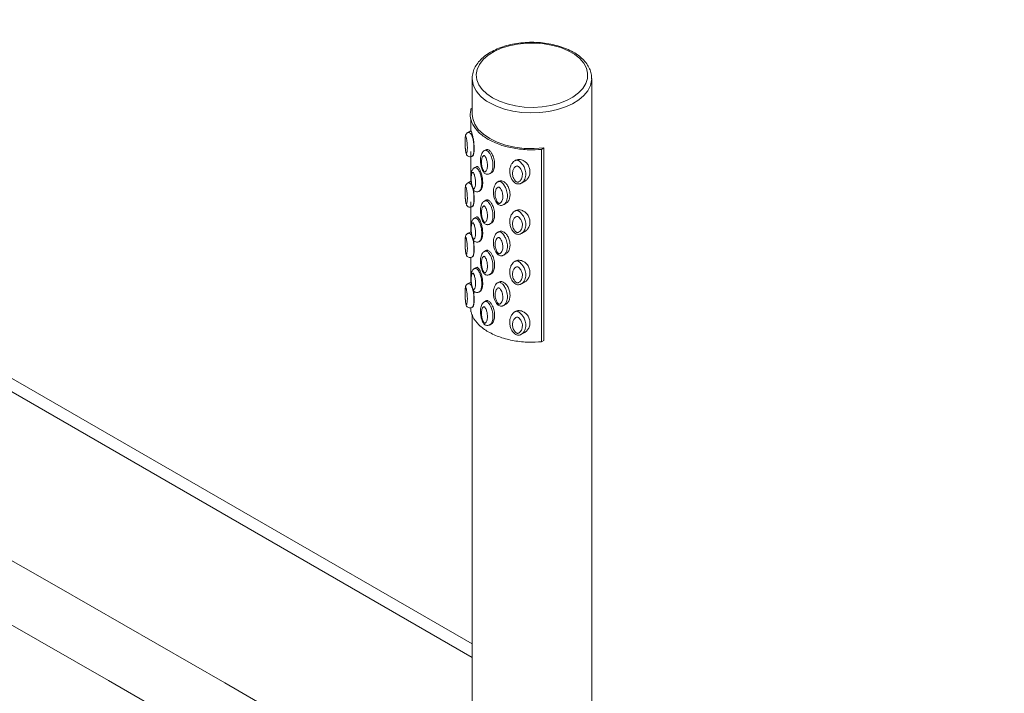
# Paper-space layout 'Isometrica' of a CAD drawing. Units: millimetres. Extents: x -414 to 1580, y -356 to 1220.
# Drawn here: x 862 to 1109, y 820 to 989 of the extents above; entities that cross this region are included whole.
import ezdxf

# ---------------------------------------------------------------- set-up
doc = ezdxf.new("R2010")
doc.units = ezdxf.units.MM

psp = doc.layouts.new('Isometrica')

# ---------------------------------------------------------------- linework, layer by layer
at = {"color": 8, "linetype": 'Continuous', "lineweight": 15}
psp.add_line((975.9, 828.81), (303.69, 1216.87), dxfattribs=at)
at = {"color": 7, "linetype": 'Continuous', "lineweight": 15}
for p, q in [((975.9, 832.19), (308.69, 1217.36)), ((975.9, 974.26), (975.9, 965.27)), ((1005.9, 974.26), (1005.89, 974.09)), ((1005.9, 814.62), (1005.9, 974.26)), ((975.58, 966.65), (975.59, 966.65)), ((975.59, 966.65), (975.9, 966.82)), ((975.56, 963.97), (975.56, 961.07)), ((975.52, 961.08), (974.75, 960.63)), ((993.87, 956.79), (993.27, 956.44)), ((993.87, 956.79), (993.87, 908.45)), ((975.56, 955.94), (975.56, 949.09)), ((975.9, 954.71), (976.03, 954.79)), ((979.32, 956.33), (978.95, 956.12)), ((993.27, 956.44), (993.28, 956.43)), ((993.28, 908.09), (993.28, 956.43)), ((976.92, 952.08), (976.39, 951.78)), ((986.73, 953.67), (986.61, 953.6)), ((980.36, 950.35), (980.74, 950.56)), ((975.52, 948.42), (974.75, 947.97)), ((975.56, 948.92), (975.56, 948.41)), ((982.57, 948.41), (982.33, 948.27)), ((988.27, 947.97), (989.07, 948.43)), ((977.69, 945.94), (977.94, 946.09)), ((975.56, 943.29), (975.56, 936.43)), ((975.9, 942.06), (976.03, 942.13)), ((979.32, 943.68), (978.95, 943.46)), ((983.95, 942.63), (983.84, 942.58)), ((983.85, 942.56), (984.38, 942.87)), ((976.92, 939.43), (976.39, 939.12)), ((986.73, 941.01), (986.61, 940.94)), ((980.36, 937.69), (980.74, 937.91)), ((975.52, 935.76), (974.75, 935.32)), ((975.56, 936.27), (975.56, 935.75)), ((982.57, 935.75), (982.33, 935.61)), ((988.27, 935.32), (989.07, 935.78)), ((977.69, 933.29), (977.94, 933.43)), ((974.28, 930.39), (974.39, 929.98)), ((975.9, 929.4), (976.03, 929.47)), ((979.32, 931.02), (978.95, 930.8)), ((983.95, 929.97), (983.84, 929.92)), ((983.85, 929.91), (984.38, 930.21)), ((975.56, 929.29), (975.56, 923.78)), ((986.73, 928.36), (986.61, 928.28)), ((976.92, 926.77), (976.39, 926.47)), ((980.36, 925.03), (980.74, 925.25)), ((975.52, 923.11), (974.75, 922.66)), ((975.56, 923.61), (975.56, 923.1)), ((982.57, 923.1), (982.33, 922.96)), ((988.27, 922.66), (989.07, 923.12)), ((977.69, 920.63), (977.94, 920.78)), ((974.28, 917.73), (974.39, 917.33)), ((979.32, 918.36), (978.95, 918.15)), ((983.95, 917.32), (983.84, 917.27)), ((983.85, 917.25), (984.38, 917.56)), ((975.56, 916.63), (975.56, 915.63)), ((975.9, 916.74), (976.03, 916.82)), ((975.9, 914.87), (975.9, 814.62)), ((986.73, 915.7), (986.61, 915.63)), ((980.36, 912.38), (980.74, 912.6)), ((988.27, 910), (989.07, 910.46)), ((993.28, 908.11), (993.87, 908.45))]:
    psp.add_line(p, q, dxfattribs=at)
at = {"color": 8, "linetype": 'Continuous', "lineweight": 15, "flags": 128}
for points in [[(345.04, 1126.65), (390.26, 1104.18), (435.24, 1081.55), (479.98, 1058.77), (524.47, 1035.82), (568.73, 1012.72), (612.74, 989.47), (656.5, 966.06), (700.02, 942.5), (743.28, 918.78), (786.3, 894.91), (829.06, 870.9), (871.57, 846.73), (913.82, 822.41), (955.82, 797.95), (965.4, 792.33)], [(1255.67, 597.18), (1215.78, 622.68), (1175.31, 648.22), (1134.58, 673.63), (1093.57, 698.88), (1052.3, 724), (1010.76, 748.96), (968.96, 773.78), (926.9, 798.45), (884.57, 822.97), (841.98, 847.34), (799.14, 871.56), (756.04, 895.63), (712.69, 919.55), (669.08, 943.31), (625.22, 966.91), (581.11, 990.36), (536.75, 1013.66), (492.15, 1036.79), (447.3, 1059.77), (402.21, 1082.59)], [(1005.89, 974.09), (1005.87, 973.76), (1005.56, 972.44), (1004.91, 971.17), (1003.93, 969.97), (1002.65, 968.88), (1001.09, 967.9), (999.29, 967.08), (997.29, 966.42), (995.15, 965.95), (992.9, 965.67), (990.61, 965.6), (988.32, 965.73), (986.1, 966.05), (983.98, 966.57), (982.03, 967.27), (980.29, 968.13)]]:
    psp.add_lwpolyline(points, dxfattribs=at)
at = {"color": 7, "linetype": 'Continuous', "lineweight": 15, "flags": 128}
for points in [[(981, 969.36), (982.71, 968.52), (984.64, 967.84), (986.73, 967.36), (988.93, 967.07), (991.18, 966.99), (993.42, 967.12), (995.6, 967.46), (997.65, 967.99), (999.53, 968.71), (1001.19, 969.59), (1002.57, 970.62), (1003.66, 971.76), (1004.42, 972.98), (1004.82, 974.26), (1004.87, 975.56), (1004.55, 976.85), (1003.88, 978.09), (1002.88, 979.25), (1001.56, 980.31), (999.97, 981.23), (998.14, 981.99), (996.12, 982.57), (993.97, 982.96), (991.74, 983.14), (989.49, 983.11), (987.27, 982.88), (985.15, 982.44), (983.18, 981.82), (981.4, 981.01), (979.87, 980.06), (978.63, 978.97), (977.71, 977.79), (977.12, 976.53), (976.9, 975.24), (977.03, 973.94), (977.53, 972.67), (978.37, 971.46), (979.54, 970.35), (981, 969.36)], [(975.93, 973.66), (975.9, 974.09), (975.9, 974.26)], [(975.9, 965.27), (976.02, 964.16), (976.53, 962.77), (977.43, 961.45), (978.7, 960.23), (980.29, 959.15), (982.16, 958.23), (984.28, 957.5), (986.57, 956.98), (988.97, 956.69), (991.43, 956.62), (993.87, 956.79)]]:
    psp.add_lwpolyline(points, dxfattribs=at)
at = {"color": 8, "linetype": 'Continuous', "lineweight": 15}
psp.add_arc((983.53, 975.17), 7.75, 191.198, 245.27, dxfattribs=at)
at = {"color": 7, "linetype": 'Continuous', "lineweight": 15}
for points, knots in [([(1005.86, 974.06), (1005.87, 974.4), (1005.88, 975.19), (1005.53, 976.4), (1004.89, 977.65), (1003.95, 978.84), (1002.74, 979.93), (1001.27, 980.9), (999.57, 981.73), (997.69, 982.4), (995.67, 982.91), (993.55, 983.23), (991.38, 983.36), (989.2, 983.31), (987.06, 983.07), (984.99, 982.65), (983.04, 982.05), (981.25, 981.29), (979.66, 980.36), (978.3, 979.3), (977.22, 978.11), (976.43, 976.82), (975.98, 975.47), (975.83, 974.38), (975.94, 973.76), (975.97, 973.59)], [0, 0, 0, 0, 0.032524, 0.075556, 0.118812, 0.162867, 0.207815, 0.253376, 0.2992, 0.345029, 0.390784, 0.436466, 0.4821, 0.527721, 0.573364, 0.61906, 0.664851, 0.710775, 0.756853, 0.803065, 0.849218, 0.894938, 0.939773, 0.983551, 1, 1, 1, 1]), ([(975.58, 966.65), (975.48, 966.05), (975.26, 964.72), (975.91, 962.66), (977.45, 960.64), (979.82, 958.88), (982.87, 957.51), (986.37, 956.62), (989.94, 956.25), (992.24, 956.37), (993.28, 956.43)], [0, 0, 0, 0, 0.107907, 0.237841, 0.368267, 0.5, 0.631733, 0.762159, 0.892093, 1, 1, 1, 1]), ([(974.75, 960.62), (974.72, 960.6), (974.59, 960.54), (974.44, 960.38), (974.31, 960.17), (974.22, 959.94), (974.15, 959.64), (974.1, 959.15), (974.08, 958.38), (974.1, 957.42), (974.16, 956.53), (974.24, 955.87), (974.31, 955.56), (974.33, 955.48)], [0, 0, 0, 0, 0.019549, 0.066761, 0.108702, 0.151196, 0.216881, 0.337042, 0.521343, 0.693197, 0.839979, 0.955997, 1, 1, 1, 1]), ([(976.03, 954.79), (976.04, 954.8), (976.1, 954.83), (976.17, 954.98), (976.26, 955.24), (976.34, 955.64), (976.38, 956.17), (976.39, 956.76), (976.37, 957.41), (976.31, 958.06), (976.23, 958.68), (976.14, 959.2), (976.03, 959.74), (975.91, 960.27), (975.76, 960.72), (975.65, 960.98), (975.58, 961.1), (975.56, 961.07), (975.56, 961.07)], [0, 0, 0, 0, 0.028044, 0.083154, 0.138177, 0.220444, 0.30261, 0.384739, 0.466871, 0.54904, 0.621575, 0.678444, 0.724716, 0.803098, 0.863363, 0.923649, 0.98511, 1, 1, 1, 1]), ([(974.32, 955.59), (974.33, 955.56), (974.34, 955.5), (974.37, 955.46), (974.38, 955.45), (974.39, 955.44)], [0, 0, 0, 0, 0.412704, 0.671753, 1, 1, 1, 1]), ([(974.42, 955.23), (974.44, 955.19), (974.5, 955.01), (974.73, 954.78), (975.08, 954.59), (975.45, 954.56), (975.75, 954.62), (975.89, 954.71), (975.94, 954.75)], [0, 0, 0, 0, 0.0809336, 0.3068272, 0.5135612, 0.7264599, 0.8932379, 1, 1, 1, 1]), ([(978.95, 956.11), (978.87, 956.06), (978.67, 955.93), (978.42, 955.62), (978.18, 955.15), (978, 954.48), (977.94, 953.6), (978.02, 952.61), (978.23, 951.75), (978.47, 951.15), (978.69, 950.76), (978.93, 950.46), (979.15, 950.33), (979.27, 950.26)], [0, 0, 0, 0, 0.042383, 0.1051923, 0.1902955, 0.3026747, 0.4607114, 0.6296817, 0.7587466, 0.8417804, 0.8955521, 0.9437815, 1, 1, 1, 1]), ([(978.95, 950.78), (978.96, 950.78), (978.99, 950.76), (979.04, 950.76), (979.15, 950.78), (979.33, 950.89), (979.58, 951.27), (979.77, 952.1), (979.71, 953.18), (979.44, 954.09), (979.2, 954.57), (979.05, 954.77), (978.98, 954.84), (978.94, 954.87), (978.9, 954.88), (978.82, 954.88), (978.73, 954.85), (978.55, 954.71), (978.39, 954.44), (978.21, 953.77), (978.19, 952.84), (978.4, 951.8), (978.64, 951.18), (978.81, 950.92), (978.9, 950.81), (978.94, 950.79), (978.95, 950.78)], [0, 0, 0, 0, 0.001751, 0.012, 0.021368, 0.048814, 0.102903, 0.210139, 0.350244, 0.433055, 0.47225, 0.491004, 0.49846, 0.499753, 0.505091, 0.512587, 0.533075, 0.551538, 0.615573, 0.664789, 0.812341, 0.913396, 0.963427, 0.985888, 0.99574, 1, 1, 1, 1]), ([(980.73, 950.57), (980.74, 950.57), (980.84, 950.61), (980.98, 950.76), (981.19, 951.04), (981.37, 951.46), (981.49, 951.99), (981.53, 952.57), (981.51, 953.18), (981.42, 953.81), (981.26, 954.42), (981.05, 954.94), (980.8, 955.45), (980.5, 955.88), (980.15, 956.22), (979.85, 956.38), (979.56, 956.43), (979.41, 956.36), (979.33, 956.32)], [0, 0, 0, 0, 0.005156, 0.056491, 0.107733, 0.191392, 0.274928, 0.358418, 0.441901, 0.525401, 0.608964, 0.674974, 0.724691, 0.803275, 0.850531, 0.898, 0.941935, 1, 1, 1, 1]), ([(976.39, 951.77), (976.34, 951.74), (976.2, 951.66), (976.01, 951.45), (975.81, 951.13), (975.65, 950.67), (975.54, 949.97), (975.53, 949.03), (975.64, 948.05), (975.75, 947.38), (975.85, 947.09), (975.87, 947.03)], [0, 0, 0, 0, 0.032605, 0.088626, 0.164602, 0.265119, 0.419924, 0.649543, 0.840676, 0.969221, 1, 1, 1, 1]), ([(977.92, 946.11), (977.98, 946.14), (978.11, 946.21), (978.25, 946.47), (978.37, 946.79), (978.46, 947.17), (978.51, 947.57), (978.53, 948.01), (978.52, 948.47), (978.48, 948.96), (978.4, 949.46), (978.29, 949.97), (978.16, 950.46), (977.97, 950.98), (977.75, 951.46), (977.49, 951.84), (977.28, 952.05), (977.08, 952.15), (976.98, 952.1), (976.93, 952.07)], [0, 0, 0, 0, 0.047238, 0.11, 0.172654, 0.235258, 0.297842, 0.360412, 0.422981, 0.485555, 0.548144, 0.610763, 0.673444, 0.721675, 0.798774, 0.84815, 0.897696, 0.944592, 1, 1, 1, 1]), ([(986.6, 953.58), (986.5, 953.52), (986.21, 953.34), (985.84, 952.9), (985.5, 952.25), (985.3, 951.4), (985.3, 950.44), (985.53, 949.5), (985.91, 948.75), (986.36, 948.22), (986.8, 947.89), (987.28, 947.72), (987.7, 947.74), (988.02, 947.84), (988.16, 947.92), (988.23, 947.95)], [0, 0, 0, 0, 0.044233, 0.121262, 0.21539, 0.328756, 0.462315, 0.590854, 0.695685, 0.767382, 0.832994, 0.883098, 0.940686, 0.973867, 1, 1, 1, 1]), ([(987.06, 948.24), (987.08, 948.22), (987.14, 948.19), (987.24, 948.17), (987.38, 948.19), (987.7, 948.31), (987.95, 948.55), (988.31, 949.05), (988.55, 949.8), (988.45, 950.82), (988.07, 951.59), (987.67, 952.02), (987.41, 952.2), (987.25, 952.26), (987.12, 952.27), (986.95, 952.22), (986.68, 952.07), (986.35, 951.72), (986.05, 951.05), (985.98, 950.13), (986.21, 949.21), (986.61, 948.6), (986.9, 948.33), (987.03, 948.25), (987.06, 948.24)], [0, 0, 0, 0, 0.007521, 0.015601, 0.025141, 0.046187, 0.111711, 0.123071, 0.23679, 0.349281, 0.432997, 0.480953, 0.503569, 0.514137, 0.522466, 0.537217, 0.564084, 0.61168, 0.687223, 0.795532, 0.898711, 0.960071, 0.992407, 1, 1, 1, 1]), ([(989.07, 948.44), (989.18, 948.51), (989.55, 948.75), (989.92, 949.21), (990.19, 949.74), (990.33, 950.2), (990.4, 950.67), (990.39, 951.14), (990.31, 951.62), (990.15, 952.08), (989.92, 952.52), (989.62, 952.92), (989.18, 953.34), (988.63, 953.69), (987.96, 953.9), (987.39, 953.91), (986.97, 953.81), (986.8, 953.69), (986.75, 953.65)], [0, 0, 0, 0, 0.049216, 0.153387, 0.214909, 0.276415, 0.337908, 0.3994, 0.460894, 0.522397, 0.583918, 0.645472, 0.699348, 0.791426, 0.854131, 0.917094, 0.975167, 1, 1, 1, 1]), ([(976.19, 946.51), (976.19, 946.51), (976.21, 946.5), (976.26, 946.49), (976.33, 946.51), (976.45, 946.6), (976.61, 946.88), (976.76, 947.56), (976.76, 948.58), (976.57, 949.6), (976.38, 950.2), (976.27, 950.46), (976.21, 950.57), (976.17, 950.62), (976.13, 950.64), (976.06, 950.66), (975.93, 950.6), (975.79, 950.35), (975.66, 949.78), (975.62, 948.87), (975.73, 947.84), (975.91, 947.1), (976.05, 946.74), (976.12, 946.59), (976.17, 946.53), (976.18, 946.52), (976.19, 946.51)], [0, 0, 0, 0, 0.00201, 0.009668, 0.025348, 0.050192, 0.096536, 0.178194, 0.320899, 0.41429, 0.460978, 0.483549, 0.489801, 0.495752, 0.501669, 0.511296, 0.538525, 0.592043, 0.661557, 0.779773, 0.89079, 0.950607, 0.978504, 0.99059, 0.9968, 1, 1, 1, 1]), ([(979.27, 950.26), (979.37, 950.23), (979.56, 950.17), (979.86, 950.17), (980.14, 950.23), (980.29, 950.32), (980.36, 950.35)], [0, 0, 0, 0, 0.261654, 0.517378, 0.792684, 1, 1, 1, 1]), ([(974.75, 947.96), (974.72, 947.95), (974.59, 947.88), (974.44, 947.72), (974.31, 947.51), (974.22, 947.28), (974.15, 946.98), (974.1, 946.49), (974.08, 945.72), (974.1, 944.77), (974.16, 943.87), (974.24, 943.22), (974.31, 942.9), (974.33, 942.82)], [0, 0, 0, 0, 0.019548, 0.066765, 0.108701, 0.1512, 0.216884, 0.33704, 0.521346, 0.693195, 0.83998, 0.955994, 1, 1, 1, 1]), ([(975.87, 947.03), (975.92, 946.86), (976, 946.61), (976.12, 946.39), (976.16, 946.32)], [0, 0, 0, 0, 0.69536, 1, 1, 1, 1]), ([(982.33, 948.26), (982.31, 948.26), (982.16, 948.18), (981.9, 947.94), (981.57, 947.5), (981.32, 946.86), (981.18, 946.01), (981.22, 945.03), (981.44, 944.09), (981.76, 943.37), (982.09, 942.89), (982.44, 942.57), (982.81, 942.38), (983.19, 942.35), (983.54, 942.41), (983.8, 942.52), (983.95, 942.63), (984, 942.66)], [0, 0, 0, 0, 0.00803, 0.062693, 0.131772, 0.221452, 0.337334, 0.480869, 0.603765, 0.692189, 0.761289, 0.803116, 0.85103, 0.901902, 0.932612, 0.974992, 1, 1, 1, 1]), ([(982.56, 942.88), (982.56, 942.88), (982.58, 942.87), (982.64, 942.85), (982.78, 942.87), (983.07, 943.01), (983.32, 943.36), (983.57, 944.01), (983.63, 944.88), (983.41, 945.84), (983.07, 946.5), (982.82, 946.8), (982.68, 946.91), (982.6, 946.95), (982.52, 946.97), (982.36, 946.94), (982.14, 946.79), (981.85, 946.4), (981.62, 945.6), (981.67, 944.55), (981.96, 943.64), (982.26, 943.16), (982.45, 942.96), (982.53, 942.9), (982.56, 942.88)], [0, 0, 0, 0, 0.00074, 0.006896, 0.016745, 0.044645, 0.119006, 0.166435, 0.285094, 0.39681, 0.457522, 0.485962, 0.498305, 0.504032, 0.509744, 0.523334, 0.555908, 0.606479, 0.703899, 0.843137, 0.929574, 0.972424, 0.991912, 1, 1, 1, 1]), ([(984.37, 942.89), (984.47, 942.95), (984.71, 943.09), (984.95, 943.42), (985.16, 943.81), (985.3, 944.24), (985.37, 944.69), (985.4, 945.16), (985.36, 945.64), (985.27, 946.12), (985.12, 946.61), (984.91, 947.08), (984.6, 947.6), (984.2, 948.06), (983.71, 948.4), (983.3, 948.54), (982.9, 948.56), (982.69, 948.46), (982.57, 948.41)], [0, 0, 0, 0, 0.053334, 0.118288, 0.183142, 0.24795, 0.312735, 0.377512, 0.442289, 0.507072, 0.571876, 0.636724, 0.695714, 0.786632, 0.839082, 0.891847, 0.939056, 1, 1, 1, 1]), ([(976.03, 942.14), (976.04, 942.15), (976.1, 942.18), (976.17, 942.32), (976.26, 942.59), (976.34, 942.99), (976.38, 943.52), (976.39, 944.11), (976.37, 944.75), (976.31, 945.41), (976.24, 945.93), (976.19, 946.23), (976.18, 946.3)], [0, 0, 0, 0, 0.043309, 0.128409, 0.213377, 0.340421, 0.467304, 0.59413, 0.720956, 0.847848, 0.959854, 1, 1, 1, 1]), ([(976.16, 946.32), (976.24, 946.22), (976.4, 946.01), (976.75, 945.83), (977.11, 945.77), (977.43, 945.81), (977.6, 945.91), (977.68, 945.95)], [0, 0, 0, 0, 0.217948, 0.45503, 0.644632, 0.837716, 1, 1, 1, 1]), ([(974.32, 942.93), (974.33, 942.9), (974.34, 942.85), (974.37, 942.8), (974.38, 942.79), (974.39, 942.79)], [0, 0, 0, 0, 0.412681, 0.671717, 1, 1, 1, 1]), ([(974.42, 942.58), (974.44, 942.53), (974.5, 942.36), (974.73, 942.12), (975.08, 941.93), (975.45, 941.9), (975.75, 941.97), (975.89, 942.06), (975.94, 942.09)], [0, 0, 0, 0, 0.080925, 0.306827, 0.513562, 0.726462, 0.893246, 1, 1, 1, 1]), ([(978.95, 943.46), (978.87, 943.4), (978.67, 943.28), (978.42, 942.96), (978.18, 942.5), (978, 941.83), (977.94, 940.94), (978.02, 939.95), (978.23, 939.09), (978.47, 938.49), (978.69, 938.1), (978.93, 937.8), (979.15, 937.67), (979.27, 937.61)], [0, 0, 0, 0, 0.042383, 0.105192, 0.190296, 0.302675, 0.460708, 0.629678, 0.758747, 0.841781, 0.89555, 0.943781, 1, 1, 1, 1]), ([(978.95, 938.12), (978.96, 938.12), (978.99, 938.1), (979.04, 938.1), (979.15, 938.12), (979.33, 938.23), (979.58, 938.62), (979.77, 939.45), (979.71, 940.52), (979.44, 941.43), (979.2, 941.91), (979.05, 942.12), (978.98, 942.19), (978.94, 942.21), (978.9, 942.22), (978.82, 942.23), (978.73, 942.19), (978.55, 942.06), (978.39, 941.78), (978.21, 941.12), (978.19, 940.18), (978.4, 939.14), (978.64, 938.53), (978.81, 938.26), (978.9, 938.16), (978.94, 938.13), (978.95, 938.12)], [0, 0, 0, 0, 0.001751, 0.011999, 0.021368, 0.048813, 0.102902, 0.210141, 0.350245, 0.433057, 0.472251, 0.491004, 0.49846, 0.499753, 0.505091, 0.512587, 0.533075, 0.551538, 0.615573, 0.66479, 0.812341, 0.913396, 0.963427, 0.985888, 0.99574, 1, 1, 1, 1]), ([(980.73, 937.91), (980.74, 937.91), (980.84, 937.96), (980.98, 938.1), (981.19, 938.39), (981.37, 938.8), (981.49, 939.33), (981.53, 939.91), (981.51, 940.52), (981.42, 941.16), (981.26, 941.76), (981.05, 942.29), (980.8, 942.79), (980.5, 943.23), (980.15, 943.56), (979.85, 943.73), (979.56, 943.78), (979.41, 943.71), (979.33, 943.67)], [0, 0, 0, 0, 0.005158, 0.056493, 0.107733, 0.191395, 0.274931, 0.358421, 0.441904, 0.525404, 0.608968, 0.674977, 0.724692, 0.803278, 0.850533, 0.898002, 0.941937, 1, 1, 1, 1]), ([(977.92, 933.46), (977.98, 933.49), (978.11, 933.55), (978.25, 933.81), (978.37, 934.13), (978.46, 934.51), (978.51, 934.92), (978.53, 935.36), (978.52, 935.82), (978.48, 936.3), (978.4, 936.8), (978.29, 937.31), (978.16, 937.8), (977.97, 938.32), (977.75, 938.8), (977.49, 939.19), (977.28, 939.4), (977.08, 939.49), (976.98, 939.44), (976.93, 939.41)], [0, 0, 0, 0, 0.047238, 0.11, 0.172654, 0.235257, 0.297841, 0.360411, 0.42298, 0.485554, 0.548143, 0.610761, 0.673445, 0.721674, 0.798772, 0.848148, 0.897694, 0.94459, 1, 1, 1, 1]), ([(986.6, 940.92), (986.5, 940.86), (986.21, 940.68), (985.84, 940.24), (985.5, 939.59), (985.3, 938.75), (985.3, 937.79), (985.53, 936.84), (985.91, 936.09), (986.36, 935.56), (986.8, 935.24), (987.28, 935.07), (987.7, 935.09), (988.02, 935.19), (988.16, 935.26), (988.23, 935.29)], [0, 0, 0, 0, 0.044233, 0.12126, 0.21539, 0.328754, 0.462313, 0.590851, 0.695685, 0.767383, 0.832994, 0.883099, 0.940686, 0.973868, 1, 1, 1, 1]), ([(987.06, 935.58), (987.08, 935.57), (987.14, 935.54), (987.24, 935.51), (987.38, 935.53), (987.7, 935.66), (987.95, 935.89), (988.31, 936.4), (988.55, 937.14), (988.45, 938.16), (988.07, 938.93), (987.67, 939.36), (987.41, 939.54), (987.25, 939.6), (987.12, 939.61), (986.95, 939.56), (986.68, 939.41), (986.35, 939.06), (986.05, 938.4), (985.98, 937.47), (986.21, 936.55), (986.61, 935.94), (986.9, 935.67), (987.03, 935.59), (987.06, 935.58)], [0, 0, 0, 0, 0.0075202, 0.0156003, 0.0251402, 0.0461879, 0.1117096, 0.1230695, 0.2367916, 0.34928, 0.4329966, 0.4809527, 0.5035683, 0.5141364, 0.5224654, 0.5372152, 0.5640841, 0.6116799, 0.6872238, 0.7955324, 0.8987114, 0.9600696, 0.992406, 1, 1, 1, 1]), ([(989.07, 935.78), (989.18, 935.85), (989.55, 936.09), (989.92, 936.55), (990.19, 937.08), (990.33, 937.54), (990.4, 938.01), (990.39, 938.49), (990.31, 938.96), (990.15, 939.42), (989.92, 939.86), (989.62, 940.26), (989.18, 940.68), (988.63, 941.04), (987.96, 941.24), (987.39, 941.25), (986.97, 941.16), (986.8, 941.03), (986.75, 940.99)], [0, 0, 0, 0, 0.049218, 0.153386, 0.214911, 0.276414, 0.33791, 0.399402, 0.460896, 0.522396, 0.583917, 0.645473, 0.69935, 0.791427, 0.854132, 0.917094, 0.975167, 1, 1, 1, 1]), ([(976.39, 939.11), (976.34, 939.08), (976.2, 939.01), (976.01, 938.79), (975.81, 938.47), (975.65, 938.02), (975.54, 937.31), (975.53, 936.37), (975.64, 935.39), (975.75, 934.72), (975.85, 934.43), (975.87, 934.38)], [0, 0, 0, 0, 0.032605, 0.088626, 0.164597, 0.265114, 0.419925, 0.649543, 0.840676, 0.969221, 1, 1, 1, 1]), ([(976.19, 933.86), (976.19, 933.86), (976.21, 933.84), (976.26, 933.83), (976.33, 933.85), (976.45, 933.94), (976.61, 934.22), (976.76, 934.91), (976.76, 935.93), (976.57, 936.94), (976.38, 937.54), (976.27, 937.81), (976.21, 937.91), (976.17, 937.96), (976.13, 937.99), (976.06, 938), (975.93, 937.94), (975.79, 937.69), (975.66, 937.12), (975.62, 936.21), (975.73, 935.18), (975.91, 934.44), (976.05, 934.08), (976.12, 933.93), (976.17, 933.88), (976.18, 933.86), (976.19, 933.86)], [0, 0, 0, 0, 0.00201, 0.009667, 0.025347, 0.050191, 0.096535, 0.178193, 0.320898, 0.414291, 0.460977, 0.483548, 0.489801, 0.495752, 0.501669, 0.511295, 0.538525, 0.592042, 0.661554, 0.779773, 0.89079, 0.950607, 0.978504, 0.990589, 0.9968, 1, 1, 1, 1]), ([(979.27, 937.61), (979.37, 937.57), (979.56, 937.51), (979.86, 937.51), (980.14, 937.57), (980.29, 937.66), (980.36, 937.7)], [0, 0, 0, 0, 0.261652, 0.517375, 0.792683, 1, 1, 1, 1]), ([(974.75, 935.31), (974.72, 935.29), (974.6, 935.23), (974.45, 935.07), (974.31, 934.87), (974.23, 934.64), (974.16, 934.35), (974.1, 933.87), (974.08, 933.11), (974.1, 932.16), (974.16, 931.23), (974.24, 930.66), (974.28, 930.39)], [0, 0, 0, 0, 0.0203098, 0.0655252, 0.1106104, 0.1573604, 0.2170836, 0.3414992, 0.5342892, 0.7133776, 0.8673082, 1, 1, 1, 1]), ([(974.39, 930.13), (974.39, 930.13), (974.45, 930.1), (974.51, 930.19), (974.61, 930.51), (974.69, 931.19), (974.67, 932.22), (974.57, 933.2), (974.47, 933.77), (974.41, 934.05), (974.38, 934.18), (974.35, 934.27), (974.32, 934.32), (974.29, 934.34), (974.24, 934.32), (974.18, 934.2), (974.12, 933.79), (974.09, 932.97), (974.12, 931.91), (974.19, 931.03), (974.27, 930.54), (974.31, 930.33), (974.33, 930.24), (974.35, 930.17), (974.37, 930.14), (974.38, 930.13), (974.39, 930.13)], [0, 0, 0, 0, 0.0096624, 0.0593766, 0.0955381, 0.1934982, 0.3172746, 0.4003367, 0.4480728, 0.4604751, 0.4764733, 0.4838826, 0.491263, 0.507555, 0.5235888, 0.5638863, 0.6278514, 0.7383185, 0.8466947, 0.9200652, 0.9593256, 0.9728627, 0.9788399, 0.9870103, 0.9950928, 1, 1, 1, 1]), ([(975.87, 934.38), (975.92, 934.2), (976, 933.95), (976.12, 933.73), (976.16, 933.66)], [0, 0, 0, 0, 0.695376, 1, 1, 1, 1]), ([(982.33, 935.61), (982.31, 935.6), (982.16, 935.53), (981.9, 935.28), (981.57, 934.84), (981.32, 934.21), (981.18, 933.36), (981.22, 932.37), (981.44, 931.44), (981.76, 930.71), (982.09, 930.23), (982.44, 929.92), (982.81, 929.73), (983.19, 929.69), (983.54, 929.76), (983.8, 929.87), (983.95, 929.97), (984, 930.01)], [0, 0, 0, 0, 0.008028, 0.062694, 0.131773, 0.221453, 0.337336, 0.480871, 0.603767, 0.692191, 0.761289, 0.803118, 0.85103, 0.901903, 0.932612, 0.974992, 1, 1, 1, 1]), ([(982.56, 930.23), (982.56, 930.23), (982.58, 930.22), (982.64, 930.2), (982.78, 930.21), (983.07, 930.36), (983.32, 930.7), (983.57, 931.35), (983.63, 932.22), (983.41, 933.18), (983.07, 933.84), (982.82, 934.14), (982.68, 934.26), (982.6, 934.3), (982.52, 934.31), (982.36, 934.28), (982.14, 934.14), (981.85, 933.74), (981.62, 932.94), (981.67, 931.9), (981.96, 930.98), (982.26, 930.5), (982.45, 930.3), (982.53, 930.24), (982.56, 930.23)], [0, 0, 0, 0, 0.0007394, 0.0068952, 0.0167443, 0.0446449, 0.1190056, 0.1664347, 0.2850961, 0.39681, 0.4575242, 0.4859642, 0.4983064, 0.5040332, 0.5097448, 0.5233355, 0.5559088, 0.6064802, 0.7039004, 0.8431383, 0.9295734, 0.9724234, 0.9919108, 1, 1, 1, 1]), ([(984.37, 930.24), (984.47, 930.3), (984.71, 930.43), (984.95, 930.77), (985.16, 931.15), (985.3, 931.58), (985.37, 932.03), (985.4, 932.5), (985.36, 932.98), (985.27, 933.47), (985.12, 933.96), (984.91, 934.43), (984.6, 934.95), (984.2, 935.41), (983.71, 935.74), (983.3, 935.89), (982.9, 935.9), (982.69, 935.8), (982.57, 935.75)], [0, 0, 0, 0, 0.053336, 0.11829, 0.183141, 0.247949, 0.312733, 0.37751, 0.442287, 0.507073, 0.571878, 0.636722, 0.695715, 0.786633, 0.839081, 0.891846, 0.939054, 1, 1, 1, 1]), ([(976.03, 929.48), (976.04, 929.49), (976.1, 929.52), (976.17, 929.67), (976.26, 929.93), (976.34, 930.33), (976.38, 930.86), (976.39, 931.45), (976.37, 932.09), (976.31, 932.75), (976.24, 933.28), (976.19, 933.57), (976.18, 933.65)], [0, 0, 0, 0, 0.043309, 0.128409, 0.213377, 0.34042, 0.467304, 0.59413, 0.720961, 0.847848, 0.959859, 1, 1, 1, 1]), ([(976.16, 933.66), (976.24, 933.56), (976.4, 933.35), (976.75, 933.17), (977.11, 933.12), (977.43, 933.16), (977.6, 933.25), (977.68, 933.29)], [0, 0, 0, 0, 0.217956, 0.455032, 0.644633, 0.837717, 1, 1, 1, 1]), ([(974.39, 929.98), (974.39, 929.97), (974.43, 929.81), (974.62, 929.56), (974.95, 929.33), (975.29, 929.24), (975.5, 929.28), (975.59, 929.29)], [0, 0, 0, 0, 0.034622, 0.331528, 0.577476, 0.827776, 1, 1, 1, 1]), ([(975.59, 929.29), (975.62, 929.29), (975.75, 929.31), (975.88, 929.37), (975.96, 929.44), (975.97, 929.44)], [0, 0, 0, 0, 0.181286, 0.987405, 1, 1, 1, 1]), ([(978.95, 930.8), (978.87, 930.75), (978.67, 930.62), (978.42, 930.31), (978.18, 929.84), (978, 929.17), (977.94, 928.28), (978.02, 927.29), (978.23, 926.43), (978.47, 925.83), (978.69, 925.45), (978.93, 925.14), (979.15, 925.02), (979.27, 924.95)], [0, 0, 0, 0, 0.042386, 0.105195, 0.190298, 0.302673, 0.460709, 0.629679, 0.758748, 0.841778, 0.89555, 0.943782, 1, 1, 1, 1]), ([(978.95, 925.47), (978.96, 925.46), (978.99, 925.45), (979.04, 925.44), (979.15, 925.46), (979.33, 925.58), (979.58, 925.96), (979.77, 926.79), (979.71, 927.87), (979.44, 928.78), (979.2, 929.26), (979.05, 929.46), (978.98, 929.53), (978.94, 929.55), (978.9, 929.57), (978.82, 929.57), (978.73, 929.54), (978.55, 929.4), (978.39, 929.12), (978.21, 928.46), (978.19, 927.52), (978.4, 926.49), (978.64, 925.87), (978.81, 925.6), (978.9, 925.5), (978.94, 925.47), (978.95, 925.47)], [0, 0, 0, 0, 0.001751, 0.011999, 0.021368, 0.048815, 0.102904, 0.21014, 0.350244, 0.433056, 0.472251, 0.491003, 0.49846, 0.499753, 0.505091, 0.512587, 0.533075, 0.55154, 0.615575, 0.664789, 0.81234, 0.913396, 0.963427, 0.985889, 0.99574, 1, 1, 1, 1]), ([(980.73, 925.25), (980.74, 925.26), (980.84, 925.3), (980.98, 925.44), (981.19, 925.73), (981.37, 926.14), (981.49, 926.68), (981.53, 927.26), (981.51, 927.87), (981.42, 928.5), (981.26, 929.11), (981.05, 929.63), (980.8, 930.13), (980.5, 930.57), (980.15, 930.91), (979.85, 931.07), (979.56, 931.12), (979.41, 931.05), (979.33, 931.01)], [0, 0, 0, 0, 0.005156, 0.056491, 0.107731, 0.191393, 0.274929, 0.35842, 0.441903, 0.525403, 0.608967, 0.674977, 0.724691, 0.803277, 0.850533, 0.898001, 0.941937, 1, 1, 1, 1]), ([(986.6, 928.27), (986.5, 928.2), (986.21, 928.03), (985.84, 927.58), (985.5, 926.94), (985.3, 926.09), (985.3, 925.13), (985.53, 924.18), (985.91, 923.43), (986.36, 922.91), (986.8, 922.58), (987.28, 922.41), (987.7, 922.43), (988.02, 922.53), (988.16, 922.6), (988.23, 922.64)], [0, 0, 0, 0, 0.044231, 0.121261, 0.215388, 0.328755, 0.462315, 0.590854, 0.695685, 0.767385, 0.832995, 0.8831, 0.940687, 0.973868, 1, 1, 1, 1]), ([(987.06, 922.92), (987.08, 922.91), (987.14, 922.88), (987.24, 922.86), (987.38, 922.88), (987.7, 923), (987.95, 923.24), (988.31, 923.74), (988.55, 924.48), (988.45, 925.51), (988.07, 926.28), (987.67, 926.71), (987.41, 926.88), (987.25, 926.95), (987.12, 926.95), (986.95, 926.9), (986.68, 926.76), (986.35, 926.4), (986.05, 925.74), (985.98, 924.82), (986.21, 923.9), (986.61, 923.28), (986.9, 923.02), (987.03, 922.94), (987.06, 922.92)], [0, 0, 0, 0, 0.00752, 0.0156, 0.02514, 0.046186, 0.111708, 0.12307, 0.23679, 0.349279, 0.432995, 0.480951, 0.503568, 0.514136, 0.522465, 0.537215, 0.564082, 0.61168, 0.687224, 0.79553, 0.898709, 0.96007, 0.992406, 1, 1, 1, 1]), ([(989.07, 923.12), (989.18, 923.2), (989.55, 923.43), (989.92, 923.89), (990.19, 924.43), (990.33, 924.88), (990.4, 925.36), (990.39, 925.83), (990.31, 926.3), (990.15, 926.76), (989.92, 927.21), (989.62, 927.61), (989.18, 928.03), (988.63, 928.38), (987.96, 928.59), (987.39, 928.59), (986.97, 928.5), (986.8, 928.37), (986.75, 928.34)], [0, 0, 0, 0, 0.049218, 0.153386, 0.214911, 0.276414, 0.33791, 0.399402, 0.460896, 0.522399, 0.58392, 0.645473, 0.69935, 0.791427, 0.854132, 0.917094, 0.975167, 1, 1, 1, 1]), ([(976.39, 926.46), (976.34, 926.43), (976.2, 926.35), (976.01, 926.14), (975.81, 925.82), (975.65, 925.36), (975.54, 924.65), (975.53, 923.72), (975.64, 922.73), (975.75, 922.07), (975.85, 921.78), (975.87, 921.72)], [0, 0, 0, 0, 0.032605, 0.08863, 0.1646, 0.265117, 0.419927, 0.649545, 0.840676, 0.969221, 1, 1, 1, 1]), ([(976.19, 921.2), (976.19, 921.2), (976.21, 921.19), (976.26, 921.18), (976.33, 921.19), (976.45, 921.29), (976.61, 921.56), (976.76, 922.25), (976.76, 923.27), (976.57, 924.29), (976.38, 924.89), (976.27, 925.15), (976.21, 925.26), (976.17, 925.3), (976.13, 925.33), (976.06, 925.35), (975.93, 925.28), (975.79, 925.03), (975.66, 924.46), (975.62, 923.55), (975.73, 922.53), (975.91, 921.78), (976.05, 921.42), (976.12, 921.28), (976.17, 921.22), (976.18, 921.21), (976.19, 921.2)], [0, 0, 0, 0, 0.00201, 0.009668, 0.025348, 0.050192, 0.096533, 0.178194, 0.320899, 0.414289, 0.460977, 0.483547, 0.4898, 0.495751, 0.501668, 0.511296, 0.538523, 0.592041, 0.661555, 0.779771, 0.890788, 0.950607, 0.978504, 0.990589, 0.9968, 1, 1, 1, 1]), ([(977.92, 920.8), (977.98, 920.83), (978.11, 920.9), (978.25, 921.16), (978.37, 921.48), (978.46, 921.85), (978.51, 922.26), (978.53, 922.7), (978.52, 923.16), (978.48, 923.64), (978.4, 924.14), (978.29, 924.66), (978.16, 925.14), (977.97, 925.67), (977.75, 926.14), (977.49, 926.53), (977.28, 926.74), (977.08, 926.83), (976.98, 926.78), (976.93, 926.76)], [0, 0, 0, 0, 0.047238, 0.110003, 0.172654, 0.235261, 0.297841, 0.360411, 0.422983, 0.485558, 0.548147, 0.610765, 0.673446, 0.721675, 0.798773, 0.84815, 0.897696, 0.944592, 1, 1, 1, 1]), ([(979.27, 924.95), (979.37, 924.92), (979.56, 924.85), (979.86, 924.86), (980.14, 924.92), (980.29, 925), (980.36, 925.04)], [0, 0, 0, 0, 0.261648, 0.517368, 0.792672, 1, 1, 1, 1]), ([(974.75, 922.65), (974.72, 922.63), (974.6, 922.58), (974.45, 922.42), (974.31, 922.21), (974.23, 921.99), (974.16, 921.69), (974.1, 921.21), (974.08, 920.45), (974.1, 919.5), (974.16, 918.57), (974.24, 918), (974.28, 917.73)], [0, 0, 0, 0, 0.02031, 0.065522, 0.110611, 0.157356, 0.217084, 0.3415, 0.53429, 0.713373, 0.867308, 1, 1, 1, 1]), ([(982.33, 922.95), (982.31, 922.94), (982.16, 922.87), (981.9, 922.62), (981.57, 922.18), (981.32, 921.55), (981.18, 920.7), (981.22, 919.72), (981.44, 918.78), (981.76, 918.05), (982.09, 917.57), (982.44, 917.26), (982.81, 917.07), (983.19, 917.04), (983.54, 917.1), (983.8, 917.21), (983.95, 917.31), (984, 917.35)], [0, 0, 0, 0, 0.00803, 0.062695, 0.131775, 0.221452, 0.337334, 0.480872, 0.603764, 0.692188, 0.761288, 0.803118, 0.85103, 0.901902, 0.932612, 0.974992, 1, 1, 1, 1]), ([(984.37, 917.58), (984.47, 917.64), (984.71, 917.77), (984.95, 918.11), (985.16, 918.5), (985.3, 918.93), (985.37, 919.38), (985.4, 919.84), (985.36, 920.32), (985.27, 920.81), (985.12, 921.3), (984.91, 921.77), (984.6, 922.29), (984.2, 922.75), (983.71, 923.09), (983.3, 923.23), (982.9, 923.24), (982.69, 923.15), (982.57, 923.09)], [0, 0, 0, 0, 0.053336, 0.11829, 0.183141, 0.247949, 0.312737, 0.377514, 0.442291, 0.507074, 0.571878, 0.636722, 0.695716, 0.786633, 0.839082, 0.891847, 0.939056, 1, 1, 1, 1]), ([(974.39, 917.47), (974.39, 917.47), (974.45, 917.44), (974.51, 917.54), (974.61, 917.85), (974.69, 918.53), (974.67, 919.57), (974.57, 920.54), (974.47, 921.11), (974.41, 921.4), (974.38, 921.52), (974.35, 921.61), (974.32, 921.66), (974.29, 921.68), (974.24, 921.67), (974.18, 921.54), (974.12, 921.13), (974.09, 920.31), (974.12, 919.25), (974.19, 918.38), (974.27, 917.88), (974.31, 917.67), (974.33, 917.58), (974.35, 917.52), (974.37, 917.49), (974.38, 917.48), (974.39, 917.47)], [0, 0, 0, 0, 0.009662, 0.059376, 0.09554, 0.193497, 0.317273, 0.400338, 0.448074, 0.460476, 0.476474, 0.483883, 0.491263, 0.507556, 0.523588, 0.563887, 0.627852, 0.738317, 0.846695, 0.920065, 0.959326, 0.972863, 0.97884, 0.98701, 0.995093, 1, 1, 1, 1]), ([(975.87, 921.72), (975.92, 921.55), (976, 921.3), (976.12, 921.08), (976.16, 921.01)], [0, 0, 0, 0, 0.695376, 1, 1, 1, 1]), ([(976.03, 916.82), (976.04, 916.83), (976.1, 916.86), (976.17, 917.01), (976.26, 917.28), (976.34, 917.67), (976.38, 918.2), (976.39, 918.79), (976.37, 919.44), (976.31, 920.09), (976.24, 920.62), (976.19, 920.91), (976.18, 920.99)], [0, 0, 0, 0, 0.043309, 0.128408, 0.213381, 0.340419, 0.467302, 0.594127, 0.720957, 0.847844, 0.959854, 1, 1, 1, 1]), ([(976.16, 921.01), (976.24, 920.91), (976.4, 920.69), (976.75, 920.51), (977.11, 920.46), (977.43, 920.5), (977.6, 920.59), (977.68, 920.64)], [0, 0, 0, 0, 0.2179475, 0.4550279, 0.6446291, 0.8377083, 1, 1, 1, 1]), ([(982.56, 917.57), (982.56, 917.57), (982.58, 917.56), (982.64, 917.54), (982.78, 917.55), (983.07, 917.7), (983.32, 918.05), (983.57, 918.7), (983.63, 919.56), (983.41, 920.53), (983.07, 921.18), (982.82, 921.48), (982.68, 921.6), (982.6, 921.64), (982.52, 921.65), (982.36, 921.62), (982.14, 921.48), (981.85, 921.09), (981.62, 920.29), (981.67, 919.24), (981.96, 918.33), (982.26, 917.85), (982.45, 917.64), (982.53, 917.59), (982.56, 917.57)], [0, 0, 0, 0, 0.00074, 0.006896, 0.016745, 0.044645, 0.119004, 0.166436, 0.285094, 0.396808, 0.457523, 0.485963, 0.498306, 0.504033, 0.509745, 0.523334, 0.555909, 0.606479, 0.703899, 0.843137, 0.929574, 0.972424, 0.991912, 1, 1, 1, 1]), ([(974.39, 917.33), (974.39, 917.31), (974.43, 917.15), (974.62, 916.9), (974.95, 916.67), (975.29, 916.58), (975.5, 916.62), (975.59, 916.63)], [0, 0, 0, 0, 0.034623, 0.331532, 0.577476, 0.827778, 1, 1, 1, 1]), ([(978.95, 918.14), (978.87, 918.09), (978.67, 917.96), (978.42, 917.65), (978.18, 917.19), (978, 916.52), (977.94, 915.63), (978.02, 914.64), (978.23, 913.78), (978.47, 913.18), (978.69, 912.79), (978.93, 912.49), (979.15, 912.36), (979.27, 912.29)], [0, 0, 0, 0, 0.042383, 0.105192, 0.190295, 0.302675, 0.460711, 0.629681, 0.75875, 0.841781, 0.895552, 0.943782, 1, 1, 1, 1]), ([(980.73, 912.6), (980.74, 912.6), (980.84, 912.64), (980.98, 912.79), (981.19, 913.07), (981.37, 913.49), (981.49, 914.02), (981.53, 914.6), (981.51, 915.21), (981.42, 915.85), (981.26, 916.45), (981.05, 916.98), (980.8, 917.48), (980.5, 917.91), (980.15, 918.25), (979.85, 918.41), (979.56, 918.46), (979.41, 918.39), (979.33, 918.36)], [0, 0, 0, 0, 0.005156, 0.056491, 0.107733, 0.191392, 0.274928, 0.358419, 0.441901, 0.525401, 0.608965, 0.674975, 0.724692, 0.803276, 0.850531, 0.897999, 0.941935, 1, 1, 1, 1]), ([(975.59, 916.63), (975.62, 916.64), (975.75, 916.65), (975.88, 916.71), (975.96, 916.78), (975.97, 916.78)], [0, 0, 0, 0, 0.181289, 0.987454, 1, 1, 1, 1]), ([(993.28, 908.09), (992.24, 908.04), (989.94, 907.91), (986.37, 908.28), (982.87, 909.18), (979.81, 910.54), (977.48, 912.3), (976.03, 914.05), (975.77, 915.21), (975.67, 915.64)], [0, 0, 0, 0, 0.128466, 0.283155, 0.438429, 0.59526, 0.752091, 0.907365, 1, 1, 1, 1]), ([(978.95, 912.81), (978.96, 912.81), (978.99, 912.79), (979.04, 912.79), (979.15, 912.81), (979.33, 912.92), (979.58, 913.3), (979.77, 914.14), (979.71, 915.21), (979.44, 916.12), (979.2, 916.6), (979.05, 916.8), (978.98, 916.87), (978.94, 916.9), (978.9, 916.91), (978.82, 916.92), (978.73, 916.88), (978.55, 916.74), (978.39, 916.47), (978.21, 915.8), (978.19, 914.87), (978.4, 913.83), (978.64, 913.22), (978.81, 912.95), (978.9, 912.84), (978.94, 912.82), (978.95, 912.81)], [0, 0, 0, 0, 0.001751, 0.011999, 0.021369, 0.048814, 0.102903, 0.210139, 0.350244, 0.433055, 0.47225, 0.491004, 0.49846, 0.499753, 0.505091, 0.512587, 0.533075, 0.551538, 0.615575, 0.664789, 0.81234, 0.913396, 0.963427, 0.985889, 0.99574, 1, 1, 1, 1]), ([(986.6, 915.61), (986.5, 915.55), (986.21, 915.37), (985.84, 914.93), (985.5, 914.28), (985.3, 913.44), (985.3, 912.47), (985.53, 911.53), (985.91, 910.78), (986.36, 910.25), (986.8, 909.93), (987.28, 909.75), (987.7, 909.77), (988.02, 909.87), (988.16, 909.95), (988.23, 909.98)], [0, 0, 0, 0, 0.044233, 0.121262, 0.21539, 0.328756, 0.462315, 0.590854, 0.695685, 0.767382, 0.832994, 0.883098, 0.940686, 0.973867, 1, 1, 1, 1]), ([(989.07, 910.47), (989.18, 910.54), (989.55, 910.78), (989.92, 911.24), (990.19, 911.77), (990.33, 912.23), (990.4, 912.7), (990.39, 913.17), (990.31, 913.65), (990.15, 914.11), (989.92, 914.55), (989.62, 914.95), (989.18, 915.37), (988.63, 915.72), (987.96, 915.93), (987.39, 915.94), (986.97, 915.84), (986.8, 915.72), (986.75, 915.68)], [0, 0, 0, 0, 0.049216, 0.153387, 0.214909, 0.276415, 0.337908, 0.3994, 0.460894, 0.522397, 0.583918, 0.645472, 0.699348, 0.791426, 0.854131, 0.917094, 0.975167, 1, 1, 1, 1]), ([(979.27, 912.29), (979.37, 912.26), (979.56, 912.2), (979.86, 912.2), (980.14, 912.26), (980.29, 912.35), (980.36, 912.39)], [0, 0, 0, 0, 0.261654, 0.517378, 0.792684, 1, 1, 1, 1]), ([(987.06, 910.27), (987.08, 910.25), (987.14, 910.23), (987.24, 910.2), (987.38, 910.22), (987.7, 910.35), (987.95, 910.58), (988.31, 911.08), (988.55, 911.83), (988.45, 912.85), (988.07, 913.62), (987.67, 914.05), (987.41, 914.23), (987.25, 914.29), (987.12, 914.3), (986.95, 914.25), (986.68, 914.1), (986.35, 913.75), (986.05, 913.08), (985.98, 912.16), (986.21, 911.24), (986.61, 910.63), (986.9, 910.36), (987.03, 910.28), (987.06, 910.27)], [0, 0, 0, 0, 0.007521, 0.015601, 0.025141, 0.046187, 0.111711, 0.123071, 0.23679, 0.349281, 0.432998, 0.480952, 0.503569, 0.514137, 0.522466, 0.537217, 0.564084, 0.611682, 0.687223, 0.795532, 0.898711, 0.960071, 0.992407, 1, 1, 1, 1])]:
    psp.add_open_spline(points, degree=3, knots=knots, dxfattribs=at)
at = {"color": 8, "linetype": 'Continuous', "lineweight": 15}
for points, knots in [([(974.39, 955.44), (974.4, 955.44), (974.43, 955.42), (974.49, 955.47), (974.58, 955.67), (974.67, 956.25), (974.69, 957.2), (974.6, 958.25), (974.49, 958.97), (974.42, 959.34), (974.38, 959.51), (974.35, 959.59), (974.31, 959.64), (974.27, 959.65), (974.21, 959.59), (974.14, 959.31), (974.09, 958.58), (974.11, 957.49), (974.17, 956.54), (974.25, 955.92), (974.3, 955.67), (974.32, 955.59)], [0, 0, 0, 0, 0.014867, 0.037221, 0.083592, 0.159895, 0.289717, 0.389793, 0.446842, 0.4776, 0.487829, 0.496864, 0.507556, 0.530785, 0.553599, 0.607109, 0.725053, 0.841626, 0.927122, 0.975227, 1, 1, 1, 1]), ([(974.75, 960.63), (974.75, 960.63), (974.8, 960.68), (974.95, 960.69), (975.18, 960.62), (975.38, 960.49), (975.51, 960.39), (975.66, 960.19), (975.83, 959.9), (976.03, 959.32), (976.23, 958.34), (976.35, 957.05), (976.34, 955.87), (976.19, 955.13), (976.05, 954.82), (975.94, 954.75), (975.91, 954.73)], [0, 0, 0, 0, 0.001201, 0.065099, 0.118624, 0.12554, 0.171646, 0.182687, 0.217912, 0.289225, 0.392413, 0.553978, 0.757777, 0.882896, 0.967517, 1, 1, 1, 1]), ([(978.95, 956.11), (979.04, 956.15), (979.17, 956.21), (979.42, 956.2), (979.61, 956.12), (979.82, 955.98), (980.05, 955.77), (980.37, 955.32), (980.73, 954.57), (981.07, 953.39), (981.15, 952.06), (980.91, 951.03), (980.62, 950.51), (980.41, 950.39), (980.35, 950.36)], [0, 0, 0, 0, 0.052663, 0.087154, 0.130646, 0.142854, 0.189032, 0.24804, 0.329978, 0.470535, 0.69035, 0.86294, 0.961568, 1, 1, 1, 1]), ([(976.4, 951.76), (976.45, 951.79), (976.55, 951.86), (976.78, 951.84), (977.04, 951.74), (977.28, 951.54), (977.51, 951.24), (977.77, 950.77), (978.06, 949.91), (978.3, 948.63), (978.31, 947.37), (978.11, 946.5), (977.9, 946.1), (977.74, 945.99), (977.68, 945.95)], [0, 0, 0, 0, 0.04413, 0.083863, 0.129049, 0.173753, 0.201415, 0.264023, 0.355768, 0.510652, 0.735005, 0.868384, 0.952664, 1, 1, 1, 1]), ([(986.61, 953.58), (986.67, 953.62), (986.83, 953.72), (987.13, 953.75), (987.39, 953.67), (987.64, 953.52), (987.93, 953.29), (988.37, 952.85), (988.86, 952.16), (989.29, 951.15), (989.41, 949.89), (989.09, 948.83), (988.62, 948.2), (988.34, 948.02), (988.24, 947.96)], [0, 0, 0, 0, 0.03389, 0.086669, 0.132572, 0.146886, 0.19832, 0.258419, 0.351248, 0.491217, 0.670323, 0.854979, 0.947241, 1, 1, 1, 1]), ([(974.39, 942.79), (974.4, 942.78), (974.43, 942.77), (974.49, 942.82), (974.58, 943.01), (974.67, 943.59), (974.69, 944.54), (974.6, 945.59), (974.49, 946.32), (974.42, 946.68), (974.38, 946.85), (974.35, 946.94), (974.31, 946.99), (974.27, 946.99), (974.21, 946.94), (974.14, 946.66), (974.09, 945.92), (974.11, 944.84), (974.17, 943.89), (974.25, 943.27), (974.3, 943.02), (974.32, 942.93)], [0, 0, 0, 0, 0.014867, 0.037221, 0.08359, 0.159896, 0.289715, 0.389794, 0.44684, 0.477599, 0.487828, 0.496863, 0.507555, 0.530784, 0.553598, 0.607108, 0.725053, 0.841627, 0.92712, 0.975227, 1, 1, 1, 1]), ([(974.75, 947.97), (974.75, 947.97), (974.8, 948.02), (974.95, 948.03), (975.18, 947.96), (975.38, 947.84), (975.51, 947.73), (975.66, 947.53), (975.78, 947.34), (975.85, 947.14), (975.88, 947.04)], [0, 0, 0, 0, 0.004747, 0.256734, 0.467819, 0.495096, 0.676921, 0.720467, 0.859376, 1, 1, 1, 1]), ([(982.34, 948.25), (982.39, 948.28), (982.53, 948.38), (982.8, 948.39), (983.1, 948.28), (983.39, 948.06), (983.71, 947.73), (984.09, 947.18), (984.52, 946.26), (984.78, 945.05), (984.69, 943.92), (984.4, 943.09), (984.09, 942.78), (983.95, 942.63)], [0, 0, 0, 0, 0.033466, 0.087979, 0.134036, 0.177021, 0.225482, 0.294912, 0.407865, 0.591386, 0.781999, 0.895089, 1, 1, 1, 1]), ([(976.02, 946.6), (976.08, 946.35), (976.25, 945.64), (976.35, 944.39), (976.34, 943.22), (976.19, 942.48), (976.05, 942.16), (975.94, 942.09), (975.91, 942.07)], [0, 0, 0, 0, 0.124618, 0.35739, 0.651019, 0.831285, 0.953203, 1, 1, 1, 1]), ([(978.95, 943.46), (979.04, 943.49), (979.17, 943.56), (979.42, 943.54), (979.61, 943.47), (979.82, 943.33), (980.05, 943.11), (980.37, 942.66), (980.73, 941.92), (981.07, 940.74), (981.15, 939.4), (980.91, 938.38), (980.62, 937.85), (980.41, 937.74), (980.35, 937.71)], [0, 0, 0, 0, 0.052663, 0.087154, 0.130646, 0.142854, 0.189031, 0.24804, 0.329975, 0.470536, 0.690347, 0.862937, 0.961568, 1, 1, 1, 1]), ([(986.61, 940.92), (986.67, 940.96), (986.83, 941.07), (987.13, 941.1), (987.39, 941.01), (987.64, 940.87), (987.93, 940.63), (988.37, 940.19), (988.86, 939.51), (989.29, 938.49), (989.41, 937.23), (989.09, 936.18), (988.62, 935.55), (988.34, 935.37), (988.24, 935.3)], [0, 0, 0, 0, 0.03389, 0.08667, 0.132572, 0.146886, 0.198321, 0.258418, 0.35125, 0.49122, 0.670322, 0.854979, 0.947244, 1, 1, 1, 1]), ([(976.4, 939.1), (976.45, 939.14), (976.55, 939.2), (976.78, 939.18), (977.04, 939.08), (977.28, 938.88), (977.51, 938.59), (977.77, 938.11), (978.06, 937.25), (978.3, 935.97), (978.31, 934.71), (978.11, 933.85), (977.9, 933.44), (977.74, 933.33), (977.68, 933.29)], [0, 0, 0, 0, 0.04413, 0.083865, 0.12905, 0.173754, 0.201416, 0.264024, 0.355769, 0.510653, 0.735005, 0.868384, 0.952664, 1, 1, 1, 1]), ([(974.75, 935.31), (974.78, 935.33), (974.85, 935.37), (975.04, 935.36), (975.34, 935.23), (975.62, 934.95), (975.79, 934.66), (975.86, 934.48), (975.87, 934.44)], [0, 0, 0, 0, 0.105772, 0.329048, 0.532785, 0.724914, 0.939307, 1, 1, 1, 1]), ([(982.34, 935.59), (982.39, 935.63), (982.53, 935.72), (982.8, 935.73), (983.1, 935.62), (983.39, 935.41), (983.71, 935.07), (984.09, 934.52), (984.52, 933.6), (984.78, 932.39), (984.69, 931.27), (984.4, 930.43), (984.09, 930.12), (983.95, 929.97)], [0, 0, 0, 0, 0.033468, 0.08798, 0.134037, 0.177022, 0.225485, 0.294915, 0.407868, 0.591389, 0.781999, 0.895089, 1, 1, 1, 1]), ([(976, 934.02), (976.04, 933.85), (976.2, 933.28), (976.32, 932.14), (976.36, 930.87), (976.24, 930.03), (976.1, 929.57), (975.96, 929.48), (975.89, 929.43)], [0, 0, 0, 0, 0.08427, 0.28406, 0.566692, 0.795846, 0.886996, 1, 1, 1, 1]), ([(978.95, 930.8), (979.04, 930.84), (979.17, 930.9), (979.42, 930.88), (979.61, 930.81), (979.82, 930.67), (980.05, 930.45), (980.37, 930), (980.73, 929.26), (981.07, 928.08), (981.15, 926.75), (980.91, 925.72), (980.62, 925.2), (980.41, 925.08), (980.35, 925.05)], [0, 0, 0, 0, 0.052661, 0.087152, 0.130645, 0.142853, 0.18903, 0.248039, 0.329975, 0.470532, 0.690347, 0.862937, 0.961565, 1, 1, 1, 1]), ([(986.61, 928.26), (986.67, 928.3), (986.83, 928.41), (987.13, 928.44), (987.39, 928.36), (987.64, 928.21), (987.93, 927.98), (988.37, 927.53), (988.86, 926.85), (989.29, 925.84), (989.41, 924.58), (989.09, 923.52), (988.62, 922.89), (988.34, 922.71), (988.24, 922.64)], [0, 0, 0, 0, 0.03389, 0.086668, 0.132571, 0.146885, 0.198319, 0.258418, 0.351248, 0.491217, 0.670322, 0.854979, 0.947244, 1, 1, 1, 1]), ([(976.4, 926.45), (976.45, 926.48), (976.55, 926.55), (976.78, 926.53), (977.04, 926.42), (977.28, 926.22), (977.51, 925.93), (977.77, 925.46), (978.06, 924.6), (978.3, 923.31), (978.31, 922.06), (978.11, 921.19), (977.9, 920.79), (977.74, 920.68), (977.68, 920.64)], [0, 0, 0, 0, 0.044132, 0.083866, 0.129051, 0.173755, 0.201416, 0.264025, 0.355768, 0.510655, 0.735004, 0.868386, 0.952667, 1, 1, 1, 1]), ([(974.75, 922.66), (974.78, 922.67), (974.85, 922.71), (975.04, 922.71), (975.34, 922.57), (975.62, 922.3), (975.79, 922.01), (975.86, 921.82), (975.87, 921.78)], [0, 0, 0, 0, 0.105764, 0.329042, 0.532781, 0.724912, 0.939307, 1, 1, 1, 1]), ([(982.34, 922.93), (982.39, 922.97), (982.53, 923.07), (982.8, 923.08), (983.1, 922.97), (983.39, 922.75), (983.71, 922.41), (984.09, 921.87), (984.52, 920.95), (984.78, 919.73), (984.69, 918.61), (984.4, 917.77), (984.09, 917.47), (983.95, 917.32)], [0, 0, 0, 0, 0.033466, 0.087978, 0.134035, 0.17702, 0.225483, 0.294913, 0.407867, 0.591388, 0.781998, 0.895089, 1, 1, 1, 1]), ([(976, 921.36), (976.04, 921.19), (976.2, 920.62), (976.32, 919.48), (976.36, 918.22), (976.24, 917.38), (976.1, 916.92), (975.96, 916.83), (975.89, 916.77)], [0, 0, 0, 0, 0.08427, 0.28406, 0.566692, 0.795846, 0.886996, 1, 1, 1, 1]), ([(978.95, 918.14), (979.04, 918.18), (979.17, 918.25), (979.42, 918.23), (979.61, 918.15), (979.82, 918.02), (980.05, 917.8), (980.37, 917.35), (980.73, 916.6), (981.07, 915.42), (981.15, 914.09), (980.91, 913.06), (980.62, 912.54), (980.41, 912.43), (980.35, 912.39)], [0, 0, 0, 0, 0.052663, 0.087154, 0.130646, 0.142853, 0.189031, 0.248039, 0.329977, 0.470534, 0.690348, 0.862938, 0.961565, 1, 1, 1, 1]), ([(986.61, 915.61), (986.67, 915.65), (986.83, 915.75), (987.13, 915.78), (987.39, 915.7), (987.64, 915.55), (987.93, 915.32), (988.37, 914.88), (988.86, 914.19), (989.29, 913.18), (989.41, 911.92), (989.09, 910.86), (988.62, 910.24), (988.34, 910.05), (988.24, 909.99)], [0, 0, 0, 0, 0.03389, 0.086669, 0.132572, 0.146886, 0.19832, 0.258419, 0.351248, 0.491217, 0.670323, 0.854979, 0.947241, 1, 1, 1, 1])]:
    psp.add_open_spline(points, degree=3, knots=knots, dxfattribs=at)

doc.saveas('drawing.dxf')
